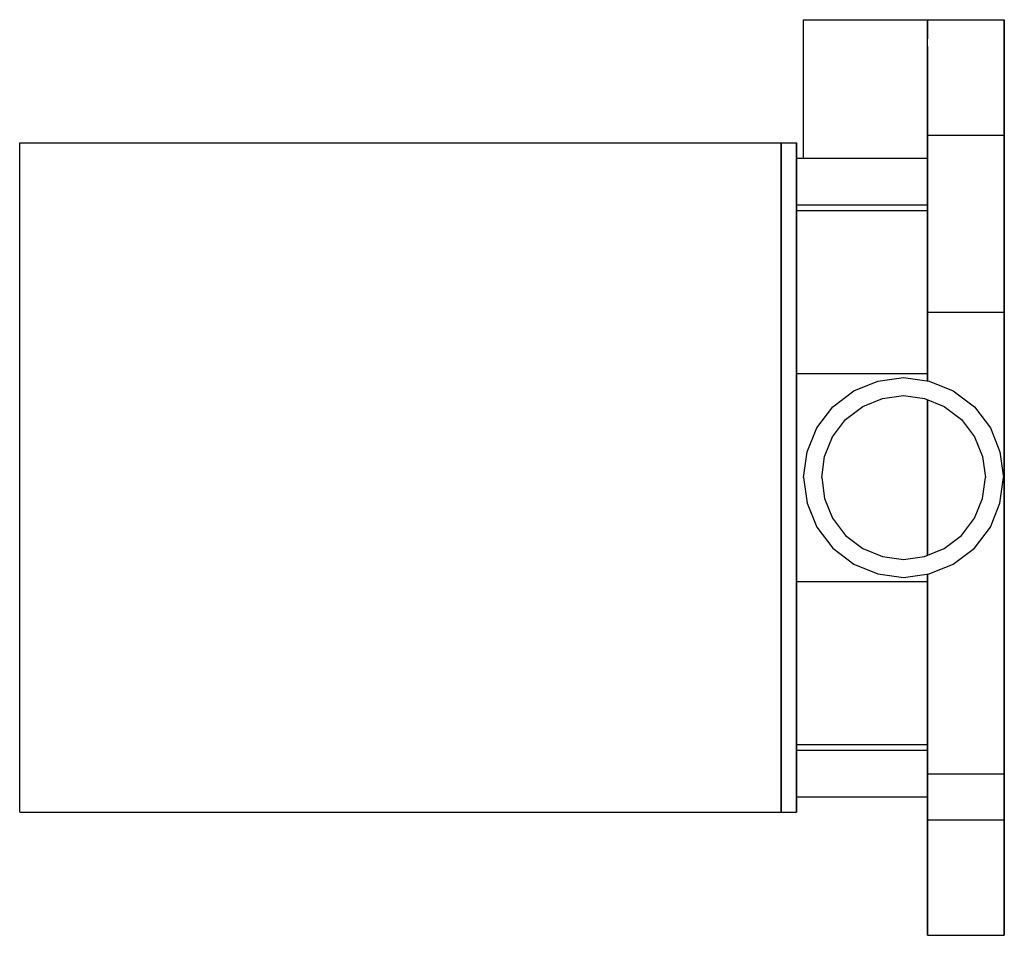
# Model space of a CAD drawing. Extents: x 0 to 128, y 0 to 119.
import ezdxf

# ---------------------------------------------------------------- set-up
doc = ezdxf.new("R2010")
doc.units = 0
doc.header["$MEASUREMENT"] = 0

msp = doc.modelspace()

# ---------------------------------------------------------------- linework, layer by layer
for p, q in [((101.9, 101), (101.9, 119)), ((101.9, 119), (102.368, 119)), ((102.368, 119), (103.616, 119)), ((103.616, 119), (105.696, 119)), ((105.696, 119), (108.452, 119)), ((108.452, 119), (111.572, 119)), ((111.572, 119), (114.9, 119)), ((114.9, 119), (118, 119)), ((118, 119), (128, 119)), ((118, 119), (118, 118.694)), ((118, 118.694), (118, 119)), ((118, 118.694), (118, 117.878)), ((118, 117.878), (118, 118.694)), ((118, 116.518), (118, 117.878)), ((118, 117.878), (118, 116.518)), ((128, 119), (128, 118.694)), ((128, 118.694), (128, 119)), ((128, 118.694), (128, 117.878)), ((128, 117.878), (128, 118.694)), ((128, 117.878), (128, 116.518)), ((128, 116.518), (128, 117.878)), ((118, 114.716), (118, 116.518)), ((128, 116.518), (128, 114.716)), ((128, 114.716), (128, 116.518)), ((118, 115.5), (118, 115.32)), ((118, 115.32), (118, 115.5)), ((118, 115.32), (118, 114.84)), ((118, 114.84), (118, 115.32)), ((118, 114.04), (118, 114.84)), ((118, 114.84), (118, 114.04)), ((118, 114.716), (118, 112.676)), ((118, 112.676), (118, 114.716)), ((118, 114.04), (118, 112.98)), ((118, 112.98), (118, 114.04)), ((128, 114.716), (128, 112.676)), ((128, 112.676), (128, 114.716)), ((118, 112.98), (118, 111.78)), ((118, 111.78), (118, 112.98)), ((118, 112.676), (118, 110.5)), ((118, 110.5), (118, 112.676)), ((128, 112.676), (128, 110.5)), ((128, 110.5), (128, 112.676)), ((118, 111.78), (118, 110.5)), ((118, 110.5), (118, 111.78)), ((118, 101), (118, 110.5)), ((118, 104), (118, 110.5)), ((118, 109.22), (118, 110.5)), ((118, 110.5), (118, 104)), ((118, 110.5), (118, 109.22)), ((118, 110.5), (118, 101)), ((128, 110.5), (128, 104)), ((128, 104), (128, 110.5)), ((118, 109.22), (118, 108.02)), ((118, 108.02), (118, 109.22)), ((118, 108.02), (118, 106.96)), ((118, 106.96), (118, 108.02)), ((118, 106.96), (118, 106.16)), ((118, 106.16), (118, 106.96)), ((118, 106.16), (118, 105.68)), ((118, 105.68), (118, 106.16)), ((118, 105.68), (118, 105.5)), ((118, 105.5), (118, 105.68)), ((118, 98), (118, 104)), ((118, 104), (118, 98)), ((118, 104), (128, 104)), ((128, 104), (128, 98)), ((128, 98), (128, 104)), ((0, 103), (99, 103)), ((0, 103), (99, 103)), ((0, 102.568), (0, 103)), ((0, 101.416), (0, 102.568)), ((99, 103), (99, 102.568)), ((99, 103), (101, 103)), ((99, 102.568), (99, 103)), ((99, 101.416), (99, 102.568)), ((99, 102.568), (99, 101.416)), ((101, 103), (101, 102.568)), ((101, 102.568), (101, 103)), ((101, 102.568), (101, 101.416)), ((101, 101.416), (101, 102.568)), ((0, 99.496), (0, 101.416)), ((99, 101.416), (99, 99.496)), ((99, 99.496), (99, 101.416)), ((101, 101.416), (101, 99.496)), ((101, 99.496), (101, 101.416)), ((101, 101), (118, 101)), ((118, 98.6944), (118, 101)), ((0, 96.952), (0, 99.496)), ((99, 96.952), (99, 99.496)), ((99, 99.496), (99, 96.952)), ((101, 99.496), (101, 96.952)), ((101, 96.952), (101, 99.496)), ((118, 95.8776), (118, 98.6944)), ((118, 97.694), (118, 98)), ((118, 98), (118, 97.694)), ((118, 97.694), (118, 96.878)), ((118, 96.878), (118, 97.694)), ((128, 97.694), (128, 98)), ((128, 98), (128, 97.694)), ((128, 97.694), (128, 96.878)), ((128, 96.878), (128, 97.694)), ((0, 94.072), (0, 96.952)), ((99, 96.952), (99, 94.072)), ((99, 94.072), (99, 96.952)), ((101, 96.952), (101, 94.072)), ((101, 94.072), (101, 96.952)), ((118, 96.878), (118, 95.518)), ((118, 95.518), (118, 96.878)), ((128, 96.878), (128, 95.518)), ((128, 95.518), (128, 96.878)), ((101, 94.9387), (118, 94.9387)), ((118, 94.9387), (118, 95.8776)), ((118, 93.716), (118, 95.518)), ((118, 95.518), (118, 93.716)), ((118, 94.6), (118, 94.9387)), ((128, 95.518), (128, 93.716)), ((128, 93.716), (128, 95.518)), ((0, 91), (0, 94.072)), ((99, 91), (99, 94.072)), ((99, 94.072), (99, 91)), ((101, 94.2084), (118, 94.2084)), ((101, 91), (101, 94.072)), ((101, 94.072), (101, 91)), ((118, 94.2084), (118, 94.6)), ((118, 94.5), (118, 94.32)), ((118, 94.32), (118, 94.5)), ((118, 94.32), (118, 93.84)), ((118, 93.84), (118, 94.32)), ((118, 91.8842), (118, 94.2084)), ((118, 93.84), (118, 93.04)), ((118, 93.04), (118, 93.84)), ((118, 91.676), (118, 93.716)), ((118, 93.716), (118, 91.676)), ((128, 93.716), (128, 91.676)), ((128, 91.676), (128, 93.716)), ((118, 93.04), (118, 91.98)), ((118, 91.98), (118, 93.04)), ((0, 59.5), (0, 91)), ((99, 91), (99, 59.5)), ((99, 59.5), (99, 91)), ((101, 91), (101, 59.5)), ((101, 59.5), (101, 91)), ((118, 91.98), (118, 90.78)), ((118, 90.78), (118, 91.98)), ((118, 88.6203), (118, 91.8842)), ((118, 89.5), (118, 91.676)), ((118, 91.676), (118, 89.5)), ((128, 91.676), (128, 89.5)), ((128, 89.5), (128, 91.676)), ((118, 89.5), (118, 90.78)), ((118, 90.78), (118, 89.5)), ((118, 87.324), (118, 89.5)), ((118, 88.22), (118, 89.5)), ((118, 89.5), (118, 88.22)), ((118, 89.5), (118, 87.324)), ((118, 84.3179), (118, 88.6203)), ((128, 87.324), (128, 89.5)), ((128, 89.5), (128, 87.324)), ((118, 87.02), (118, 88.22)), ((118, 88.22), (118, 87.02)), ((118, 85.284), (118, 87.324)), ((118, 87.324), (118, 85.284)), ((128, 85.284), (128, 87.324)), ((128, 87.324), (128, 85.284)), ((118, 85.96), (118, 87.02)), ((118, 87.02), (118, 85.96)), ((118, 85.16), (118, 85.96)), ((118, 85.96), (118, 85.16)), ((118, 83.482), (118, 85.284)), ((118, 85.284), (118, 83.482)), ((118, 84.68), (118, 85.16)), ((118, 85.16), (118, 84.68)), ((118, 84.5), (118, 84.68)), ((118, 84.68), (118, 84.5)), ((128, 83.482), (128, 85.284)), ((128, 85.284), (128, 83.482)), ((118, 81.1035), (118, 84.3179)), ((118, 82.122), (118, 83.482)), ((118, 83.482), (118, 82.122)), ((128, 82.122), (128, 83.482)), ((128, 83.482), (128, 82.122)), ((118, 81.306), (118, 82.122)), ((118, 82.122), (118, 81.306)), ((128, 81.306), (128, 82.122)), ((128, 82.122), (128, 81.306)), ((118, 81), (118, 81.306)), ((118, 81.306), (118, 81)), ((118, 77.543), (118, 81.1035)), ((118, 72.0641), (118, 81)), ((118, 81), (128, 81)), ((118, 81), (118, 72.0641)), ((128, 81), (128, 81.306)), ((128, 81.306), (128, 81)), ((128, 81), (128, 59.5)), ((128, 59.5), (128, 81)), ((118, 74.7242), (118, 77.543)), ((118, 73), (118, 74.7242)), ((101, 73), (118, 73)), ((118, 72.0641), (118, 73)), ((108.452, 70.784), (111.572, 72.032)), ((111.572, 72.032), (114.9, 72.5)), ((114.9, 72.5), (118.228, 72.032)), ((118.228, 72.032), (121.348, 70.784)), ((105.696, 68.704), (108.452, 70.784)), ((121.348, 70.784), (124.104, 68.704)), ((109.624, 68.7324), (112.177, 69.7535)), ((112.177, 69.7535), (114.9, 70.1364)), ((114.9, 70.1364), (117.623, 69.7535)), ((117.623, 69.7535), (120.176, 68.7324)), ((118, 69.6027), (118, 59.5)), ((118, 59.5), (118, 69.6027)), ((103.616, 65.948), (105.696, 68.704)), ((107.369, 67.0305), (109.624, 68.7324)), ((120.176, 68.7324), (122.431, 67.0305)), ((124.104, 68.704), (126.184, 65.948)), ((105.668, 64.7756), (107.369, 67.0305)), ((122.431, 67.0305), (124.132, 64.7756)), ((102.368, 62.828), (103.616, 65.948)), ((126.184, 65.948), (127.432, 62.828)), ((104.646, 62.2229), (105.668, 64.7756)), ((124.132, 64.7756), (125.153, 62.2229)), ((101.9, 59.5), (102.368, 62.828)), ((127.432, 62.828), (127.9, 59.5)), ((104.264, 59.5), (104.646, 62.2229)), ((125.153, 62.2229), (125.536, 59.5)), ((0, 28), (0, 59.5)), ((99, 59.5), (99, 28)), ((99, 28), (99, 59.5)), ((101, 28), (101, 59.5)), ((101, 59.5), (101, 28)), ((101.9, 59.5), (102.368, 56.172)), ((104.264, 59.5), (104.646, 56.7771)), ((118, 49.3974), (118, 59.5)), ((118, 59.5), (118, 49.3974)), ((125.153, 56.7771), (125.536, 59.5)), ((127.432, 56.172), (127.9, 59.5)), ((128, 59.5), (128, 38)), ((128, 38), (128, 59.5)), ((104.646, 56.7771), (105.668, 54.2244)), ((124.132, 54.2244), (125.153, 56.7771)), ((102.368, 56.172), (103.616, 53.052)), ((126.184, 53.052), (127.432, 56.172)), ((105.668, 54.2244), (107.369, 51.9695)), ((122.431, 51.9695), (124.132, 54.2244)), ((103.616, 53.052), (105.696, 50.296)), ((124.104, 50.296), (126.184, 53.052)), ((107.369, 51.9695), (109.624, 50.2676)), ((120.176, 50.2676), (122.431, 51.9695)), ((105.696, 50.296), (108.452, 48.216)), ((109.624, 50.2676), (112.177, 49.2466)), ((117.623, 49.2466), (120.176, 50.2676)), ((121.348, 48.216), (124.104, 50.296)), ((112.177, 49.2466), (114.9, 48.8636)), ((114.9, 48.8636), (117.623, 49.2466)), ((108.452, 48.216), (111.572, 46.968)), ((118.228, 46.968), (121.348, 48.216)), ((111.572, 46.968), (114.9, 46.5)), ((114.9, 46.5), (118.228, 46.968)), ((118, 46), (118, 46.9359)), ((118, 38), (118, 46.9359)), ((118, 46.9359), (118, 38)), ((101, 46), (118, 46)), ((118, 44.2758), (118, 46)), ((118, 41.4571), (118, 44.2758)), ((118, 37.8965), (118, 41.4571)), ((118, 37.694), (118, 38)), ((118, 38), (118, 37.694)), ((118, 34.6821), (118, 37.8965)), ((118, 37.694), (118, 36.878)), ((118, 36.878), (118, 37.694)), ((128, 37.694), (128, 38)), ((128, 38), (128, 37.694)), ((128, 37.694), (128, 36.878)), ((128, 36.878), (128, 37.694)), ((118, 36.878), (118, 35.518)), ((118, 35.518), (118, 36.878)), ((128, 36.878), (128, 35.518)), ((128, 35.518), (128, 36.878)), ((118, 33.716), (118, 35.518)), ((118, 35.518), (118, 33.716)), ((118, 30.3797), (118, 34.6821)), ((128, 35.518), (128, 33.716)), ((128, 33.716), (128, 35.518)), ((118, 34.5), (118, 34.32)), ((118, 34.32), (118, 34.5)), ((118, 34.32), (118, 33.84)), ((118, 33.84), (118, 34.32)), ((118, 33.84), (118, 33.04)), ((118, 33.04), (118, 33.84)), ((118, 31.676), (118, 33.716)), ((118, 33.716), (118, 31.676)), ((128, 33.716), (128, 31.676)), ((128, 31.676), (128, 33.716)), ((118, 33.04), (118, 31.98)), ((118, 31.98), (118, 33.04)), ((118, 31.98), (118, 30.78)), ((118, 30.78), (118, 31.98)), ((118, 31.676), (118, 29.5)), ((118, 29.5), (118, 31.676)), ((118, 29.5), (118, 30.78)), ((118, 30.78), (118, 29.5)), ((128, 31.676), (128, 29.5)), ((128, 29.5), (128, 31.676)), ((118, 27.1158), (118, 30.3797)), ((118, 27.324), (118, 29.5)), ((118, 28.22), (118, 29.5)), ((118, 29.5), (118, 28.22)), ((118, 29.5), (118, 27.324)), ((128, 27.324), (128, 29.5)), ((128, 29.5), (128, 27.324)), ((118, 27.02), (118, 28.22)), ((118, 28.22), (118, 27.02)), ((0, 24.928), (0, 28)), ((99, 24.928), (99, 28)), ((99, 28), (99, 24.928)), ((101, 24.928), (101, 28)), ((101, 28), (101, 24.928)), ((118, 25.284), (118, 27.324)), ((118, 27.324), (118, 25.284)), ((118, 24.7916), (118, 27.1158)), ((118, 25.96), (118, 27.02)), ((118, 27.02), (118, 25.96)), ((128, 25.284), (128, 27.324)), ((128, 27.324), (128, 25.284)), ((118, 25.16), (118, 25.96)), ((118, 25.96), (118, 25.16)), ((0, 22.048), (0, 24.928)), ((99, 22.048), (99, 24.928)), ((99, 24.928), (99, 22.048)), ((101, 22.048), (101, 24.928)), ((101, 24.928), (101, 22.048)), ((101, 24.7916), (118, 24.7916)), ((118, 23.482), (118, 25.284)), ((118, 25.284), (118, 23.482)), ((118, 24.68), (118, 25.16)), ((118, 25.16), (118, 24.68)), ((118, 24.4), (118, 24.7916)), ((118, 24.5), (118, 24.68)), ((118, 24.68), (118, 24.5)), ((118, 24.0613), (118, 24.4)), ((128, 23.482), (128, 25.284)), ((128, 25.284), (128, 23.482)), ((101, 24.0613), (118, 24.0613)), ((118, 23.1224), (118, 24.0613)), ((118, 22.122), (118, 23.482)), ((118, 23.482), (118, 22.122)), ((118, 20.3056), (118, 23.1224)), ((128, 22.122), (128, 23.482)), ((128, 23.482), (128, 22.122)), ((0, 19.504), (0, 22.048)), ((99, 19.504), (99, 22.048)), ((99, 22.048), (99, 19.504)), ((101, 19.504), (101, 22.048)), ((101, 22.048), (101, 19.504)), ((118, 21.306), (118, 22.122)), ((118, 22.122), (118, 21.306)), ((128, 21.306), (128, 22.122)), ((128, 22.122), (128, 21.306)), ((118, 21.306), (118, 21)), ((118, 21), (118, 21.306)), ((118, 15), (118, 21)), ((118, 21), (118, 15)), ((118, 21), (128, 21)), ((128, 21.306), (128, 21)), ((128, 21), (128, 21.306)), ((128, 15), (128, 21)), ((128, 21), (128, 15)), ((0, 17.584), (0, 19.504)), ((99, 17.584), (99, 19.504)), ((99, 19.504), (99, 17.584)), ((101, 17.584), (101, 19.504)), ((101, 19.504), (101, 17.584)), ((118, 18), (118, 20.3056)), ((101, 18), (118, 18)), ((118, 15), (118, 18)), ((118, 18), (118, 15)), ((118, 18), (118, 8.5)), ((118, 8.5), (118, 18)), ((0, 16.432), (0, 17.584)), ((99, 16.432), (99, 17.584)), ((99, 17.584), (99, 16.432)), ((101, 16.432), (101, 17.584)), ((101, 17.584), (101, 16.432)), ((0, 16), (0, 16.432)), ((0, 16), (99, 16)), ((0, 16), (99, 16)), ((99, 16.432), (99, 16)), ((99, 16), (99, 16.432)), ((99, 16), (101, 16)), ((101, 16.432), (101, 16)), ((101, 16), (101, 16.432)), ((118, 15), (118, 8.5)), ((118, 15), (128, 15)), ((118, 8.5), (118, 15)), ((128, 8.5), (128, 15)), ((128, 15), (128, 8.5)), ((118, 13.5), (118, 13.32)), ((118, 13.32), (118, 13.5)), ((118, 13.32), (118, 12.84)), ((118, 12.84), (118, 13.32)), ((118, 12.84), (118, 12.04)), ((118, 12.04), (118, 12.84)), ((118, 12.04), (118, 10.98)), ((118, 10.98), (118, 12.04)), ((118, 10.98), (118, 9.78)), ((118, 9.78), (118, 10.98)), ((118, 9.78), (118, 8.5)), ((118, 8.5), (118, 9.78)), ((118, 6.324), (118, 8.5)), ((118, 8.5), (118, 7.22)), ((118, 8.5), (118, 6.324)), ((118, 7.22), (118, 8.5)), ((128, 6.324), (128, 8.5)), ((128, 8.5), (128, 6.324)), ((118, 6.02), (118, 7.22)), ((118, 7.22), (118, 6.02)), ((118, 4.284), (118, 6.324)), ((118, 6.324), (118, 4.284)), ((118, 4.96), (118, 6.02)), ((118, 6.02), (118, 4.96)), ((128, 4.284), (128, 6.324)), ((128, 6.324), (128, 4.284)), ((118, 4.16), (118, 4.96)), ((118, 4.96), (118, 4.16)), ((118, 2.482), (118, 4.284)), ((118, 4.284), (118, 2.482)), ((118, 3.68), (118, 4.16)), ((118, 4.16), (118, 3.68)), ((128, 2.482), (128, 4.284)), ((128, 4.284), (128, 2.482)), ((118, 3.5), (118, 3.68)), ((118, 3.68), (118, 3.5)), ((118, 1.122), (118, 2.482)), ((118, 2.482), (118, 1.122)), ((128, 1.122), (128, 2.482)), ((128, 2.482), (128, 1.122)), ((118, 0.306), (118, 1.122)), ((118, 1.122), (118, 0.306)), ((118, 0), (118, 0.306)), ((118, 0.306), (118, 0)), ((128, 0.306), (128, 1.122)), ((128, 1.122), (128, 0.306)), ((128, 0), (128, 0.306)), ((128, 0.306), (128, 0)), ((118, 0), (128, 0))]:
    msp.add_line(p, q)

doc.saveas('drawing.dxf')
